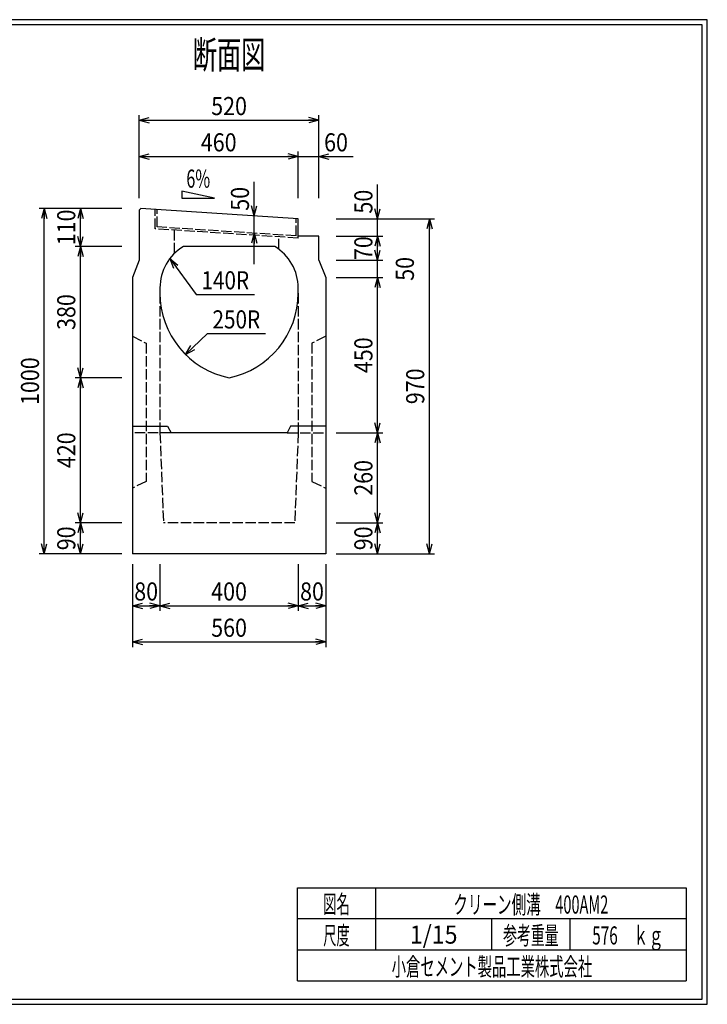
# Model space of a CAD drawing. Extents: x 639 to 916, y 44 to 234.
# Drawn here: x 783 to 916, y 44 to 234 of the extents above; entities that cross this region are included whole.
import ezdxf
from ezdxf.enums import TextEntityAlignment as Align

# ---------------------------------------------------------------- set-up
doc = ezdxf.new("R2010")
doc.units = 0
for name, pattern in [('太い実線', [0]), ('極太の実線', [0]), ('細い実線', [0]), ('細い点線', [2.5, 2, -0.5])]:
    doc.linetypes.add(name, pattern=pattern)
doc.layers.get('0').update_dxf_attribs({"linetype": 'CONTINUOUS'})
for name, color, linetype in [('0-1', 7, 'CONTINUOUS'), ('DASH-1', 7, 'CONTINUOUS'), ('GR1-1', 7, 'CONTINUOUS')]:
    doc.layers.add(name, color=color, linetype=linetype)
doc.styles.add('FX_VECTOR', font='MONOTXT.SHX', dxfattribs={"bigfont": 'BIGFONT.SHX'})
doc.styles.add('STYLE1', font='MONOTXT.SHX', dxfattribs={"bigfont": 'extfont.shx'})
doc.dimstyles.new('FXDIMINFO', dxfattribs={"dimtxt": 3.5, "dimasz": 2, "dimexe": 1, "dimexo": 2, "dimgap": 1, "dimtad": 1, "dimtxsty": 'STYLE1', "dimblk1": 'FXTIP_ARROW_S', "dimblk2": 'FXTIP_ARROW_E', "dimsah": 1, "dimcen": 2.5, "dimdle": 6, "dimclrd": 7, "dimclre": 7, "dimclrt": 7, "dimazin": 3, "dimtfac": 1, "dimtmove": 0, "dimatfit": 3})

# ---------------------------------------------------------------- blocks, each defined once
blk = doc.blocks.new('BLKF021')
at = {"layer": '0-1', "color": 4, "linetype": '太い実線'}
for p, q in [((810.236631, 182.611333), (810.236631, 181.607932)), ((836.903298, 181.607932), (836.903298, 182.611333))]:
    blk.add_line(p, q, dxfattribs=at)
for centre, radius, start, end in [((827.569954, 182.611327), 9.333344, 0.000037, 58.997244), ((826.903296, 181.60793), 16.666665, 179.999996, 258.463045), ((820.236633, 181.60793), 16.666665, -78.463045, 0.000004)]:
    blk.add_arc(centre, radius, start, end, dxfattribs=at)
blk = doc.blocks.new('FXTIP_ARROW_E')
at = {"color": 0, "linetype": 'CONTINUOUS'}
for q in [(-1, 0), (-0.965926, 0.258819), (-0.965926, -0.258819)]:
    blk.add_line((0, 0), q, dxfattribs=at)
blk = doc.blocks.new('FXTIP_ARROW_S')
at = {"color": 0, "linetype": 'CONTINUOUS'}
for q in [(-1, 0), (-0.965926, 0.258819), (-0.965926, -0.258819)]:
    blk.add_line((0, 0), q, dxfattribs=at)
blk = doc.blocks.new('*D47')
at = {"layer": 'GR1-1', "color": 7, "linetype": '細い実線'}
for p, q in [((828.416562, 196.498149), (828.416562, 203.098149)), ((828.416562, 193.157735), (828.416562, 196.498149)), ((828.416562, 187.157735), (828.416562, 193.157735))]:
    blk.add_line(p, q, dxfattribs=at)
at = {"layer": 'GR1-1', "color": 7, "linetype": '細い実線', "xscale": 2, "yscale": 2}
for name, p, rotation in [('FXTIP_ARROW_S', (828.416562, 196.498149), 270), ('FXTIP_ARROW_E', (828.416562, 193.157735), 90)]:
    blk.add_blockref(name, p, dxfattribs=dict(at, rotation=rotation))
at = {"layer": 'GR1-1', "color": 7, "linetype": '細い実線', "style": 'FX_VECTOR', "width": 0.657143}
blk.add_text('50', height=3.5, rotation=90, dxfattribs=at).set_placement((827.416602, 197.498128), (827.416602, 202.098128), align=Align.FIT)
blk = doc.blocks.new('*D48')
at = {"layer": 'GR1-1', "color": 7, "linetype": '細い実線'}
for p, q in [((806.236631, 199.944667), (806.236631, 215.944667)), ((806.236631, 214.944667), (840.903298, 214.944667)), ((840.903298, 199.944667), (840.903298, 215.944667))]:
    blk.add_line(p, q, dxfattribs=at)
at = {"layer": 'GR1-1', "color": 7, "linetype": '細い実線', "xscale": 2, "yscale": 2}
for name, p, rotation in [('FXTIP_ARROW_S', (806.236631, 214.944667), 180), ('FXTIP_ARROW_E', (840.903298, 214.944667), 360)]:
    blk.add_blockref(name, p, dxfattribs=dict(at, rotation=rotation))
at = {"layer": 'GR1-1', "color": 7, "linetype": '細い実線', "style": 'FX_VECTOR', "width": 0.657143}
blk.add_text('520', height=3.5, dxfattribs=at).set_placement((820.119987, 215.944661), (827.019987, 215.944661), align=Align.FIT)
blk = doc.blocks.new('*D49')
at = {"layer": 'GR1-1', "color": 7, "linetype": '細い実線'}
for p, q in [((806.236631, 207.944667), (836.903298, 207.944667)), ((836.903298, 199.944667), (836.903298, 208.944667))]:
    blk.add_line(p, q, dxfattribs=at)
at = {"layer": 'GR1-1', "color": 7, "linetype": '細い実線', "xscale": 2, "yscale": 2}
for name, p, rotation in [('FXTIP_ARROW_S', (806.236631, 207.944667), 180), ('FXTIP_ARROW_E', (836.903298, 207.944667), 360)]:
    blk.add_blockref(name, p, dxfattribs=dict(at, rotation=rotation))
at = {"layer": 'GR1-1', "color": 7, "linetype": '細い実線', "style": 'FX_VECTOR', "width": 0.657143}
blk.add_text('460', height=3.5, dxfattribs=at).set_placement((818.119987, 208.944661), (825.019987, 208.944661), align=Align.FIT)
blk = doc.blocks.new('*D50')
at = {"layer": 'GR1-1', "color": 7, "linetype": '細い実線'}
for p, q in [((836.903298, 207.944667), (840.903298, 207.944667)), ((840.903298, 207.944667), (847.503298, 207.944667))]:
    blk.add_line(p, q, dxfattribs=at)
at = {"layer": 'GR1-1', "color": 7, "linetype": '細い実線', "xscale": 2, "yscale": 2, "rotation": 180}
blk.add_blockref('FXTIP_ARROW_S', (840.903298, 207.944667), dxfattribs=at)
at = {"layer": 'GR1-1', "color": 7, "linetype": '細い実線', "style": 'FX_VECTOR', "width": 0.657143}
blk.add_text('60', height=3.5, dxfattribs=at).set_placement((841.90332, 208.944661), (846.50332, 208.944661), align=Align.FIT)
blk = doc.blocks.new('*D51')
at = {"layer": 'GR1-1', "color": 7, "linetype": '細い実線'}
for p, q in [((802.903298, 137.278), (793.903298, 137.278)), ((794.903298, 131.278), (794.903298, 137.278)), ((802.903298, 131.278), (793.903298, 131.278))]:
    blk.add_line(p, q, dxfattribs=at)
at = {"layer": 'GR1-1', "color": 7, "linetype": '細い実線', "xscale": 2, "yscale": 2}
for name, p, rotation in [('FXTIP_ARROW_E', (794.903298, 137.278), 90), ('FXTIP_ARROW_S', (794.903298, 131.278), 270)]:
    blk.add_blockref(name, p, dxfattribs=dict(at, rotation=rotation))
at = {"layer": 'GR1-1', "color": 7, "linetype": '細い実線', "style": 'FX_VECTOR', "width": 0.657143}
blk.add_text('90', height=3.5, rotation=90, dxfattribs=at).set_placement((793.90332, 131.978003), (793.90332, 136.578003), align=Align.FIT)
blk = doc.blocks.new('*D52')
at = {"layer": 'GR1-1', "color": 7, "linetype": '細い実線'}
for p, q in [((802.903298, 197.944667), (793.903298, 197.944667)), ((794.903298, 190.611333), (794.903298, 197.944667))]:
    blk.add_line(p, q, dxfattribs=at)
at = {"layer": 'GR1-1', "color": 7, "linetype": '細い実線', "xscale": 2, "yscale": 2}
for name, p, rotation in [('FXTIP_ARROW_E', (794.903298, 197.944667), 90), ('FXTIP_ARROW_S', (794.903298, 190.611333), 270)]:
    blk.add_blockref(name, p, dxfattribs=dict(at, rotation=rotation))
at = {"layer": 'GR1-1', "color": 7, "linetype": '細い実線', "style": 'FX_VECTOR', "width": 0.657143}
blk.add_text('110', height=3.5, rotation=90, dxfattribs=at).set_placement((793.90332, 190.827995), (793.90332, 197.727995), align=Align.FIT)
blk = doc.blocks.new('*D53')
at = {"layer": 'GR1-1', "color": 7, "linetype": '細い実線'}
for p, q in [((802.903298, 190.611333), (793.903298, 190.611333)), ((794.903298, 165.278), (794.903298, 190.611333))]:
    blk.add_line(p, q, dxfattribs=at)
at = {"layer": 'GR1-1', "color": 7, "linetype": '細い実線', "xscale": 2, "yscale": 2}
for name, p, rotation in [('FXTIP_ARROW_E', (794.903298, 190.611333), 90), ('FXTIP_ARROW_S', (794.903298, 165.278), 270)]:
    blk.add_blockref(name, p, dxfattribs=dict(at, rotation=rotation))
at = {"layer": 'GR1-1', "color": 7, "linetype": '細い実線', "style": 'FX_VECTOR', "width": 0.657143}
blk.add_text('380', height=3.5, rotation=90, dxfattribs=at).set_placement((793.90332, 174.494661), (793.90332, 181.394661), align=Align.FIT)
blk = doc.blocks.new('*D54')
at = {"layer": 'GR1-1', "color": 7, "linetype": '細い実線'}
for p, q in [((802.903298, 165.278), (793.903298, 165.278)), ((794.903298, 137.278), (794.903298, 165.278))]:
    blk.add_line(p, q, dxfattribs=at)
at = {"layer": 'GR1-1', "color": 7, "linetype": '細い実線', "xscale": 2, "yscale": 2}
for name, p, rotation in [('FXTIP_ARROW_E', (794.903298, 165.278), 90), ('FXTIP_ARROW_S', (794.903298, 137.278), 270)]:
    blk.add_blockref(name, p, dxfattribs=dict(at, rotation=rotation))
at = {"layer": 'GR1-1', "color": 7, "linetype": '細い実線', "style": 'FX_VECTOR', "width": 0.657143}
blk.add_text('420', height=3.5, rotation=90, dxfattribs=at).set_placement((793.90332, 147.827995), (793.90332, 154.727995), align=Align.FIT)
blk = doc.blocks.new('*D55')
at = {"layer": 'GR1-1', "color": 7, "linetype": '細い実線'}
for p, q in [((802.903298, 197.944667), (786.903298, 197.944667)), ((787.903298, 131.278), (787.903298, 197.944667)), ((802.903298, 131.278), (786.903298, 131.278))]:
    blk.add_line(p, q, dxfattribs=at)
at = {"layer": 'GR1-1', "color": 7, "linetype": '細い実線', "xscale": 2, "yscale": 2}
for name, p, rotation in [('FXTIP_ARROW_E', (787.903298, 197.944667), 90), ('FXTIP_ARROW_S', (787.903298, 131.278), 270)]:
    blk.add_blockref(name, p, dxfattribs=dict(at, rotation=rotation))
at = {"layer": 'GR1-1', "color": 7, "linetype": '細い実線', "style": 'FX_VECTOR', "width": 0.657143}
blk.add_text('1000', height=3.5, rotation=90, dxfattribs=at).set_placement((786.90332, 160.011328), (786.90332, 169.211328), align=Align.FIT)
blk = doc.blocks.new('*D56')
at = {"layer": 'GR1-1', "color": 7, "linetype": '細い実線'}
for p, q in [((804.903298, 129.278), (804.903298, 113.278)), ((842.236631, 129.278), (842.236631, 113.278)), ((804.903298, 114.278), (842.236631, 114.278))]:
    blk.add_line(p, q, dxfattribs=at)
at = {"layer": 'GR1-1', "color": 7, "linetype": '細い実線', "xscale": 2, "yscale": 2}
for name, p, rotation in [('FXTIP_ARROW_S', (804.903298, 114.278), 180), ('FXTIP_ARROW_E', (842.236631, 114.278), 360)]:
    blk.add_blockref(name, p, dxfattribs=dict(at, rotation=rotation))
at = {"layer": 'GR1-1', "color": 7, "linetype": '細い実線', "style": 'FX_VECTOR', "width": 0.657143}
blk.add_text('560', height=3.5, dxfattribs=at).set_placement((820.119987, 115.277995), (827.019987, 115.277995), align=Align.FIT)
blk = doc.blocks.new('*D57')
at = {"layer": 'GR1-1', "color": 7, "linetype": '細い実線'}
for p, q in [((804.903298, 129.278), (804.903298, 120.278)), ((810.236631, 129.278), (810.236631, 120.278)), ((804.903298, 121.278), (810.236631, 121.278))]:
    blk.add_line(p, q, dxfattribs=at)
at = {"layer": 'GR1-1', "color": 7, "linetype": '細い実線', "xscale": 2, "yscale": 2}
for name, p, rotation in [('FXTIP_ARROW_S', (804.903298, 121.278), 180), ('FXTIP_ARROW_E', (810.236631, 121.278), 360)]:
    blk.add_blockref(name, p, dxfattribs=dict(at, rotation=rotation))
at = {"layer": 'GR1-1', "color": 7, "linetype": '細い実線', "style": 'FX_VECTOR', "width": 0.657143}
blk.add_text('80', height=3.5, dxfattribs=at).set_placement((805.269987, 122.277995), (809.869987, 122.277995), align=Align.FIT)
blk = doc.blocks.new('*D58')
at = {"layer": 'GR1-1', "color": 7, "linetype": '細い実線'}
for p, q in [((836.903298, 129.278), (836.903298, 120.278)), ((810.236631, 121.278), (836.903298, 121.278))]:
    blk.add_line(p, q, dxfattribs=at)
at = {"layer": 'GR1-1', "color": 7, "linetype": '細い実線', "xscale": 2, "yscale": 2}
for name, p, rotation in [('FXTIP_ARROW_S', (810.236631, 121.278), 180), ('FXTIP_ARROW_E', (836.903298, 121.278), 360)]:
    blk.add_blockref(name, p, dxfattribs=dict(at, rotation=rotation))
at = {"layer": 'GR1-1', "color": 7, "linetype": '細い実線', "style": 'FX_VECTOR', "width": 0.657143}
blk.add_text('400', height=3.5, dxfattribs=at).set_placement((820.119987, 122.277995), (827.019987, 122.277995), align=Align.FIT)
blk = doc.blocks.new('*D59')
at = {"layer": 'GR1-1', "color": 7, "linetype": '細い実線'}
blk.add_line((836.903298, 121.278), (842.236631, 121.278), dxfattribs=at)
at = {"layer": 'GR1-1', "color": 7, "linetype": '細い実線', "xscale": 2, "yscale": 2}
for name, p, rotation in [('FXTIP_ARROW_S', (836.903298, 121.278), 180), ('FXTIP_ARROW_E', (842.236631, 121.278), 360)]:
    blk.add_blockref(name, p, dxfattribs=dict(at, rotation=rotation))
at = {"layer": 'GR1-1', "color": 7, "linetype": '細い実線', "style": 'FX_VECTOR', "width": 0.657143}
blk.add_text('80', height=3.5, dxfattribs=at).set_placement((837.269987, 122.277995), (841.869987, 122.277995), align=Align.FIT)
blk = doc.blocks.new('*D60')
at = {"layer": 'GR1-1', "color": 7, "linetype": '細い実線'}
for p, q in [((844.236631, 137.278), (853.236638, 137.278)), ((852.236638, 131.278), (852.236638, 137.278))]:
    blk.add_line(p, q, dxfattribs=at)
at = {"layer": 'GR1-1', "color": 7, "linetype": '細い実線', "xscale": 2, "yscale": 2}
for name, p, rotation in [('FXTIP_ARROW_E', (852.236638, 137.278), 90), ('FXTIP_ARROW_S', (852.236638, 131.278), 270)]:
    blk.add_blockref(name, p, dxfattribs=dict(at, rotation=rotation))
at = {"layer": 'GR1-1', "color": 7, "linetype": '細い実線', "style": 'FX_VECTOR', "width": 0.657143}
blk.add_text('90', height=3.5, rotation=90, dxfattribs=at).set_placement((851.236654, 131.978003), (851.236654, 136.578003), align=Align.FIT)
blk = doc.blocks.new('*D61')
at = {"layer": 'GR1-1', "color": 7, "linetype": '細い実線'}
for p, q in [((852.236638, 195.944667), (852.236638, 202.544667)), ((852.236638, 192.611333), (852.236638, 195.944667))]:
    blk.add_line(p, q, dxfattribs=at)
at = {"layer": 'GR1-1', "color": 7, "linetype": '細い実線', "xscale": 2, "yscale": 2, "rotation": 270}
blk.add_blockref('FXTIP_ARROW_S', (852.236638, 195.944667), dxfattribs=at)
at = {"layer": 'GR1-1', "color": 7, "linetype": '細い実線', "style": 'FX_VECTOR', "width": 0.657143}
blk.add_text('50', height=3.5, rotation=90, dxfattribs=at).set_placement((851.236654, 196.944661), (851.236654, 201.544661), align=Align.FIT)
blk = doc.blocks.new('*D62')
at = {"layer": 'GR1-1', "color": 7, "linetype": '細い実線'}
for p, q in [((844.236631, 192.611333), (853.236638, 192.611333)), ((852.236638, 187.944667), (852.236638, 192.611333))]:
    blk.add_line(p, q, dxfattribs=at)
at = {"layer": 'GR1-1', "color": 7, "linetype": '細い実線', "xscale": 2, "yscale": 2}
for name, p, rotation in [('FXTIP_ARROW_E', (852.236638, 192.611333), 90), ('FXTIP_ARROW_S', (852.236638, 187.944667), 270)]:
    blk.add_blockref(name, p, dxfattribs=dict(at, rotation=rotation))
at = {"layer": 'GR1-1', "color": 7, "linetype": '細い実線', "style": 'FX_VECTOR', "width": 0.657143}
blk.add_text('70', height=3.5, rotation=90, dxfattribs=at).set_placement((851.236654, 187.977995), (851.236654, 192.577995), align=Align.FIT)
blk = doc.blocks.new('*D63')
at = {"layer": 'GR1-1', "color": 7, "linetype": '細い実線'}
for p, q in [((844.236631, 187.944667), (853.236638, 187.944667)), ((852.236638, 184.611333), (852.236638, 187.944667))]:
    blk.add_line(p, q, dxfattribs=at)
at = {"layer": 'GR1-1', "color": 7, "linetype": '細い実線', "style": 'FX_VECTOR', "width": 0.657143}
blk.add_text('50', height=3.5, rotation=90, dxfattribs=at).set_placement((859.236654, 183.977995), (859.236654, 188.577995), align=Align.FIT)
blk = doc.blocks.new('*D64')
at = {"layer": 'GR1-1', "color": 7, "linetype": '細い実線'}
for p, q in [((844.236631, 184.611333), (853.236638, 184.611333)), ((852.236638, 154.611333), (852.236638, 184.611333))]:
    blk.add_line(p, q, dxfattribs=at)
at = {"layer": 'GR1-1', "color": 7, "linetype": '細い実線', "xscale": 2, "yscale": 2}
for name, p, rotation in [('FXTIP_ARROW_E', (852.236638, 184.611333), 90), ('FXTIP_ARROW_S', (852.236638, 154.611333), 270)]:
    blk.add_blockref(name, p, dxfattribs=dict(at, rotation=rotation))
at = {"layer": 'GR1-1', "color": 7, "linetype": '細い実線', "style": 'FX_VECTOR', "width": 0.657143}
blk.add_text('450', height=3.5, rotation=90, dxfattribs=at).set_placement((851.236654, 166.161328), (851.236654, 173.061328), align=Align.FIT)
blk = doc.blocks.new('*D65')
at = {"layer": 'GR1-1', "color": 7, "linetype": '細い実線'}
for p, q in [((844.236631, 154.611333), (853.236638, 154.611333)), ((852.236638, 137.278), (852.236638, 154.611333))]:
    blk.add_line(p, q, dxfattribs=at)
at = {"layer": 'GR1-1', "color": 7, "linetype": '細い実線', "xscale": 2, "yscale": 2}
for name, p, rotation in [('FXTIP_ARROW_E', (852.236638, 154.611333), 90), ('FXTIP_ARROW_S', (852.236638, 137.278), 270)]:
    blk.add_blockref(name, p, dxfattribs=dict(at, rotation=rotation))
at = {"layer": 'GR1-1', "color": 7, "linetype": '細い実線', "style": 'FX_VECTOR', "width": 0.657143}
blk.add_text('260', height=3.5, rotation=90, dxfattribs=at).set_placement((851.236654, 142.494661), (851.236654, 149.394661), align=Align.FIT)
blk = doc.blocks.new('*D66')
at = {"layer": 'GR1-1', "color": 7, "linetype": '細い実線'}
for p, q in [((844.236631, 195.944667), (863.236638, 195.944667)), ((862.236638, 131.278), (862.236638, 195.944667)), ((844.236631, 131.278), (863.236638, 131.278))]:
    blk.add_line(p, q, dxfattribs=at)
at = {"layer": 'GR1-1', "color": 7, "linetype": '細い実線', "xscale": 2, "yscale": 2}
for name, p, rotation in [('FXTIP_ARROW_E', (862.236638, 195.944667), 90), ('FXTIP_ARROW_S', (862.236638, 131.278), 270)]:
    blk.add_blockref(name, p, dxfattribs=dict(at, rotation=rotation))
at = {"layer": 'GR1-1', "color": 7, "linetype": '細い実線', "style": 'FX_VECTOR', "width": 0.657143}
blk.add_text('970', height=3.5, rotation=90, dxfattribs=at).set_placement((861.236654, 160.161328), (861.236654, 167.061328), align=Align.FIT)
blk = doc.blocks.new('FXDIM069')
at = {"layer": 'GR1-1', "color": 7, "linetype": '細い実線'}
for p, q in [((812.146109, 188.267962), (817.244246, 181.321899)), ((817.244246, 181.321899), (828.444246, 181.321899))]:
    blk.add_line(p, q, dxfattribs=at)
at = {"layer": 'GR1-1', "color": 7, "linetype": '細い実線', "xscale": 2, "yscale": 2, "rotation": 126.277205}
blk.add_blockref('FXTIP_ARROW_S', (812.146109, 188.267962), dxfattribs=at)
at = {"layer": 'GR1-1', "color": 7, "linetype": '細い実線', "style": 'FX_VECTOR', "width": 0.657143}
blk.add_text('140R', height=3.5, dxfattribs=at).set_placement((818.244271, 182.321891), (827.444271, 182.321891), align=Align.FIT)
blk = doc.blocks.new('FXDIM070')
at = {"layer": 'GR1-1', "color": 7, "linetype": '細い実線'}
for p, q in [((815.187585, 169.753824), (819.376532, 173.776887)), ((819.376532, 173.776887), (830.576532, 173.776887))]:
    blk.add_line(p, q, dxfattribs=at)
at = {"layer": 'GR1-1', "color": 7, "linetype": '細い実線', "xscale": 2, "yscale": 2, "rotation": 223.842772}
blk.add_blockref('FXTIP_ARROW_S', (815.187585, 169.753824), dxfattribs=at)
at = {"layer": 'GR1-1', "color": 7, "linetype": '細い実線', "style": 'FX_VECTOR', "width": 0.657143}
blk.add_text('250R', height=3.5, dxfattribs=at).set_placement((820.376562, 174.776872), (829.576563, 174.776872), align=Align.FIT)

msp = doc.modelspace()

# ---------------------------------------------------------------- linework, layer by layer
at = {"layer": '0-1', "color": 4, "linetype": '太い実線'}
for p, q in [((806.569258, 197.922974), (806.236631, 197.611333)), ((806.236631, 197.611333), (806.236631, 187.944667)), ((836.903298, 195.944667), (806.569258, 197.922974)), ((836.903298, 192.611333), (836.903298, 195.944667)), ((840.903298, 192.611333), (836.903298, 192.611333)), ((840.903298, 187.944667), (840.903298, 192.611333)), ((832.377366, 190.611333), (814.762563, 190.611333)), ((806.236631, 187.944667), (804.903298, 184.611333)), ((840.903298, 187.944667), (842.236631, 184.611333)), ((804.903298, 184.611333), (804.903298, 131.278)), ((842.236631, 184.611333), (842.236631, 131.278)), ((804.903298, 155.944667), (811.703298, 155.944667)), ((811.703298, 155.944667), (812.369965, 154.611333)), ((835.436631, 155.944667), (834.769965, 154.611333)), ((842.236631, 155.944667), (835.436631, 155.944667)), ((834.769965, 154.611333), (812.369965, 154.611333)), ((842.236631, 131.278), (804.903298, 131.278))]:
    msp.add_line(p, q, dxfattribs=at)
msp.add_arc((819.569975, 182.611327), 9.333344, 121.002756, 179.999964, dxfattribs=at)
at = {"layer": 'DASH-1', "color": 7, "linetype": '細い点線'}
for p, q in [((810.236631, 181.607932), (810.236631, 154.611333)), ((836.903298, 181.607932), (836.903298, 154.611333)), ((804.903298, 173.278), (807.569965, 171.944667)), ((842.236631, 173.278), (839.569965, 171.944667)), ((807.569965, 171.944667), (807.569965, 145.278)), ((839.569965, 171.944667), (839.569965, 145.278)), ((812.369965, 154.611333), (804.903298, 154.611333)), ((810.236631, 154.611333), (810.903298, 137.278)), ((834.769965, 154.611333), (842.236631, 154.611333)), ((836.903298, 154.611333), (836.236631, 137.278)), ((807.569965, 145.278), (804.903298, 143.944667)), ((839.569965, 145.278), (842.236631, 143.944667)), ((836.236631, 137.278), (810.903298, 137.278))]:
    msp.add_line(p, q, dxfattribs=at)
at = {"layer": 'GR1-1', "color": 3, "linetype": '極太の実線'}
for p, q in [((915.845963, 234.360363), (638.845974, 234.360363)), ((915.845958, 44.360363), (915.845963, 234.360363)), ((914.845963, 233.360363), (639.845974, 233.360363)), ((914.845958, 45.360363), (914.845963, 233.360363)), ((638.845958, 44.360363), (915.845958, 44.360363)), ((639.845958, 45.360363), (914.845958, 45.360363))]:
    msp.add_line(p, q, dxfattribs=at)
at = {"layer": 'GR1-1', "color": 7, "linetype": '細い実線'}
for p, q in [((820.779118, 199.927624), (814.475089, 201.278486)), ((814.475089, 201.278486), (814.475089, 199.927624)), ((814.475089, 199.927624), (820.779118, 199.927624))]:
    msp.add_line(p, q, dxfattribs=at)
at = {"layer": 'GR1-1', "color": 7, "linetype": '細い点線'}
for p, q in [((809.303298, 194.003402), (809.303298, 197.744667)), ((809.703298, 194.378165), (809.703298, 197.71858)), ((836.503298, 192.630339), (836.503298, 195.944667)), ((836.903298, 192.203402), (809.303298, 194.003402)), ((836.503298, 192.630339), (809.703298, 194.378165)), ((813.036631, 189.276665), (813.036631, 193.759924)), ((833.169965, 190.077999), (833.169965, 192.44688)), ((836.903298, 192.203402), (836.903298, 192.611333))]:
    msp.add_line(p, q, dxfattribs=at)
at = {"layer": 'GR1-1', "color": 4, "linetype": '太い実線'}
for p, q in [((836.793212, 66.861168), (911.793237, 66.861168)), ((836.793212, 48.86117), (836.793212, 66.861168)), ((851.793212, 66.861168), (851.793212, 54.861172)), ((911.793237, 66.861168), (911.793237, 48.86117)), ((911.793237, 60.861168), (836.793212, 60.861168)), ((874.293224, 54.861172), (874.293224, 60.861168)), ((889.293273, 60.861168), (889.293273, 54.861172)), ((836.793212, 54.861172), (911.793237, 54.861172)), ((836.793212, 48.86117), (911.793237, 48.86117))]:
    msp.add_line(p, q, dxfattribs=at)

# ---------------------------------------------------------------- block references
for name in ['BLKF021', 'FXDIM069', 'FXDIM070']:
    msp.add_blockref(name, (0, 0))

# ---------------------------------------------------------------- texts
at = {"layer": 'GR1-1', "color": 4, "linetype": '太い実線', "style": 'FX_VECTOR', "width": 0.875}
msp.add_text('断面図', height=5.333333, dxfattribs=at).set_placement((816.569987, 224.944645), (830.569987, 224.944645), align=Align.FIT)
at = {"layer": 'GR1-1', "color": 7, "linetype": '細い実線', "style": 'FX_VECTOR', "width": 0.657143}
msp.add_text('6%%%', height=3.5, rotation=360, dxfattribs=at).set_placement((815.327018, 201.94515), (819.927018, 201.94515), align=Align.FIT)
at = {"layer": 'GR1-1', "color": 7, "linetype": '細い実線', "style": 'STYLE1'}
for s, width, p, p2 in [('図名', 0.728571, (841.743229, 61.932609), (846.843229, 61.932609)), ('クリーン側溝\u3000400AM2', 0.657143, (866.843229, 61.85887), (896.743229, 61.85887)), ('尺度', 0.728571, (841.743229, 55.901058), (846.843229, 55.901058)), ('1/15', 0.657143, (858.443229, 56.064071), (867.643229, 56.064071)), ('参考重量', 0.764286, (876.443229, 55.901058), (887.143229, 55.901058)), ('576\u3000ｋｇ', 0.657143, (893.643229, 55.901058), (907.443229, 55.901058)), ('小倉セメント製品工業株式会社', 0.789796, (854.943229, 49.869499), (893.643229, 49.869499))]:
    msp.add_text(s, height=3.5, dxfattribs=dict(at, width=width)).set_placement(p, p2, align=Align.FIT)

# ---------------------------------------------------------------- dimensions: what is measured, and where the dimension line sits
at = {"layer": 'GR1-1'}
for p1, p2, distance, picture, middle in [((806.236631, 197.944667), (840.903298, 197.944667), 17, '*D48', (823.569987, 215.944661)), ((806.236631, 197.944667), (836.903298, 197.944667), 10, '*D49', (821.569987, 208.944661)), ((804.903298, 131.278), (804.903298, 197.944667), 17, '*D55', (786.90332, 164.611328)), ((842.236631, 131.278), (842.236631, 195.944667), -20.000007, '*D66', (861.236654, 163.611328)), ((842.236631, 154.611333), (842.236631, 184.611333), -10.000007, '*D64', (851.236654, 169.611328)), ((804.903298, 131.278), (804.903298, 137.278), 10, '*D51', (793.90332, 134.278003)), ((842.236631, 131.278), (842.236631, 137.278), -10.000007, '*D60', (851.236654, 134.278003)), ((804.903298, 131.278), (842.236631, 131.278), -17, '*D56', (823.569987, 115.277995)), ((804.903298, 131.278), (810.236631, 131.278), -10, '*D57', (807.569987, 122.277995))]:
    dim = msp.add_aligned_dim(p1=p1, p2=p2, distance=distance, dimstyle='FXDIMINFO', override={"dimblk1": 'FXTIP_ARROW_S', "dimblk2": 'FXTIP_ARROW_E', "dimsah": 1}, dxfattribs=at)
    dim.commit()
    dim.dimension.update_dxf_attribs({"geometry": picture, "text_midpoint": middle})
for base, p1, p2, angle, picture, middle in [((840.903298, 207.944667), (836.903298, 195.944667), (840.903298, 192.611333), 180, '*D50', (844.20332, 208.944661)), ((852.236638, 195.944667), (840.903298, 192.611333), (836.903298, 195.944667), 270, '*D61', (851.236654, 199.244661))]:
    dim = msp.add_linear_dim(base=base, p1=p1, p2=p2, angle=angle, dimstyle='FXDIMINFO', dxfattribs=at)
    dim.commit()
    dim.dimension.update_dxf_attribs({"geometry": picture, "text_midpoint": middle})
for p1, p2, distance, picture, middle in [((828.416562, 196.498149), (828.416562, 193.157735), 0, '*D47', (827.416602, 199.798128)), ((842.236631, 184.611333), (842.236631, 187.944667), -10.000007, '*D63', (859.236654, 186.277995))]:
    dim = msp.add_aligned_dim(p1=p1, p2=p2, distance=distance, dimstyle='FXDIMINFO', dxfattribs=at)
    dim.commit()
    dim.dimension.update_dxf_attribs({"geometry": picture, "text_midpoint": middle})
for base, p1, p2, angle, picture, middle in [((794.903298, 197.944667), (814.762563, 190.611333), (804.903298, 197.944667), 270, '*D52', (793.90332, 194.277995)), ((852.236638, 192.611333), (840.903298, 187.944667), (842.236631, 192.611333), 270, '*D62', (851.236654, 190.277995)), ((794.903298, 190.611333), (823.569965, 165.278), (804.903298, 190.611333), 270, '*D53', (793.90332, 177.944661)), ((794.903298, 165.278), (810.903298, 137.278), (804.903298, 165.278), 270, '*D54', (793.90332, 151.277995)), ((852.236638, 154.611333), (836.236631, 137.278), (842.236631, 154.611333), 270, '*D65', (851.236654, 145.944661)), ((836.903298, 121.278), (810.236631, 137.944667), (836.903298, 131.278), 180, '*D58', (823.569987, 122.277995)), ((842.236631, 121.278), (836.903298, 137.944667), (842.236631, 131.278), 180, '*D59', (839.569987, 122.277995))]:
    dim = msp.add_linear_dim(base=base, p1=p1, p2=p2, angle=angle, dimstyle='FXDIMINFO', override={"dimblk1": 'FXTIP_ARROW_S', "dimblk2": 'FXTIP_ARROW_E', "dimsah": 1}, dxfattribs=at)
    dim.commit()
    dim.dimension.update_dxf_attribs({"geometry": picture, "text_midpoint": middle})

doc.saveas('drawing.dxf')
